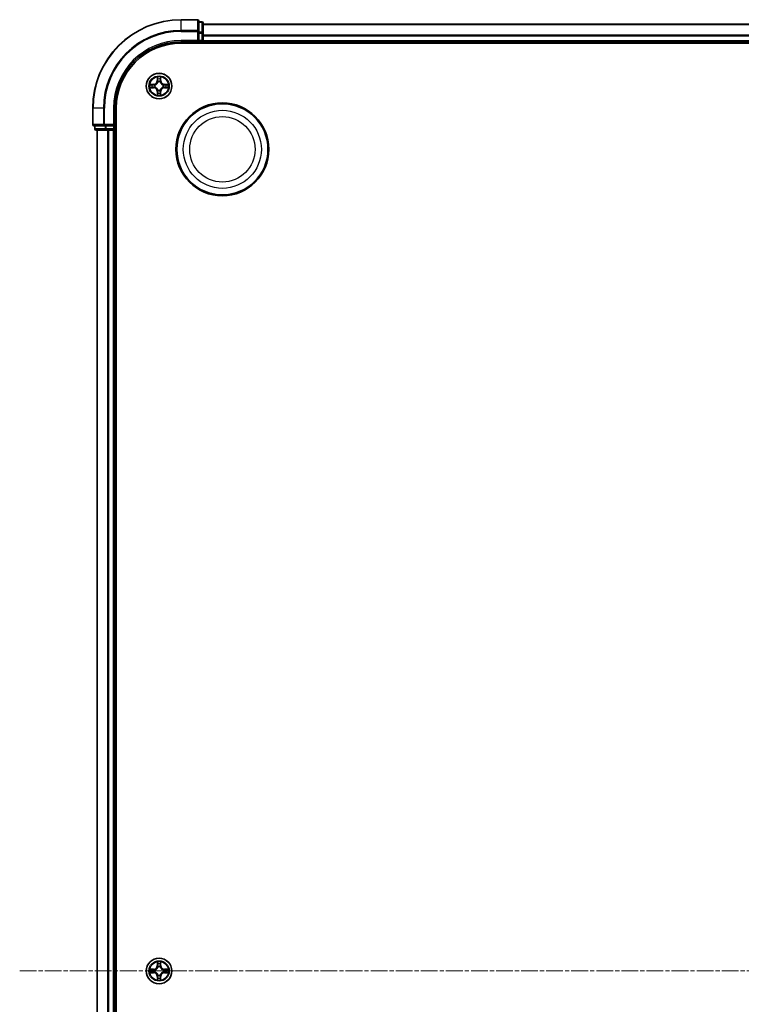
# Model space of a CAD drawing. Units: millimetres. Extents: x 10 to 8531, y 5 to 1972.
# Drawn here: x 2365 to 2528, y 1144 to 1367 of the extents above; entities that cross this region are included whole.
import ezdxf

# ---------------------------------------------------------------- set-up
doc = ezdxf.new("R2010")
doc.units = ezdxf.units.MM
doc.header["$LTSCALE"] = 0.666667
doc.linetypes.add('CHAIN', pattern=[0.3543, 0.2362, -0.0295, 0.0591, -0.0295])
for name, color, linetype, lineweight in [('Centerline (ISO)', 131, 'Continuous', 18), ('Visible (ISO)', 7, 'Continuous', 35), ('Visible Narrow (ISO)', 7, 'Continuous', 25)]:
    doc.layers.add(name, color=color, linetype=linetype, lineweight=lineweight)

msp = doc.modelspace()

# ---------------------------------------------------------------- linework, layer by layer
at = {"layer": 'Centerline (ISO)', "linetype": 'CHAIN', "ltscale": 23.990969}
msp.add_line((2365.01079, 1151.68833), (2828.01079, 1151.68833), dxfattribs=at)
at = {"layer": 'Visible (ISO)'}
for p, q in [((2405.21079, 1366.68833), (2401.51079, 1366.68833)), ((2405.51079, 1364.04782), (2405.51079, 1366.38833)), ((2406.21079, 1366.18833), (2405.51079, 1366.18833)), ((2406.51079, 1363.64696), (2406.51079, 1365.88833)), ((2406.51079, 1365.68833), (2786.51079, 1365.68833)), ((2405.21079, 1361.98833), (2405.51079, 1361.68833)), ((2405.51079, 1363.64696), (2405.51079, 1364.04782)), ((2405.51079, 1363.64696), (2405.51079, 1361.98833)), ((2405.51079, 1361.68833), (2405.51079, 1361.98833)), ((2406.51079, 1363.27142), (2406.51079, 1363.64696)), ((2406.51079, 1363.27142), (2406.51079, 1363.04782)), ((2406.51079, 1361.98833), (2406.51079, 1363.04782)), ((2406.51079, 1361.98833), (2406.51079, 1361.68833)), ((2401.51079, 1361.68833), (2405.51079, 1361.68833)), ((2401.51079, 1361.38833), (2791.51079, 1361.38833)), ((2405.51079, 1361.68833), (2406.21079, 1361.68833)), ((2406.51079, 1361.38833), (2406.51079, 1361.68833)), ((2406.51079, 1361.68833), (2786.51079, 1361.68833)), ((2381.51079, 1346.68833), (2381.51079, 1342.98833)), ((2386.51079, 1342.68833), (2386.51079, 1346.68833)), ((2386.81079, 956.68833), (2386.81079, 1346.68833)), ((2381.81079, 1342.68833), (2384.1513, 1342.68833)), ((2382.01079, 1342.68833), (2382.01079, 1341.98833)), ((2384.1513, 1342.68833), (2384.55215, 1342.68833)), ((2386.21079, 1342.68833), (2384.55215, 1342.68833)), ((2386.51079, 1342.68833), (2386.21079, 1342.98833)), ((2386.21079, 1342.68833), (2386.51079, 1342.68833)), ((2386.51079, 1341.98833), (2386.51079, 1342.68833)), ((2382.31079, 1341.68833), (2384.55215, 1341.68833)), ((2382.51079, 961.68833), (2382.51079, 1341.68833)), ((2384.55215, 1341.68833), (2384.92769, 1341.68833)), ((2385.1513, 1341.68833), (2384.92769, 1341.68833)), ((2385.1513, 1341.68833), (2386.21079, 1341.68833)), ((2386.51079, 1341.68833), (2386.21079, 1341.68833)), ((2386.51079, 1341.68833), (2386.81079, 1341.68833)), ((2386.51079, 961.68833), (2386.51079, 1341.68833))]:
    msp.add_line(p, q, dxfattribs=at)
for centre, radius in [((2396.51079, 1351.68833), 2.9), ((2410.81079, 1337.38833), 10.5), ((2410.81079, 1337.38833), 10.3), ((2396.51079, 1151.68833), 2.9)]:
    msp.add_circle(centre, radius, dxfattribs=at)
for centre, radius, start, end in [((2401.51079, 1346.68833), 20, 90, 180), ((2405.21079, 1366.38833), 0.3, 0, 90), ((2406.21079, 1365.88833), 0.3, 0, 90), ((2406.21079, 1361.98833), 0.3, 270, 0), ((2401.51079, 1346.68833), 15, 90, 180), ((2401.51079, 1346.68833), 14.7, 90, 180), ((2396.51079, 1351.68833), 1.2295, 169.1867335, 169.1872833), ((2396.51079, 1351.68833), 1.2295, 190.8127167, 190.8132665), ((2396.51079, 1351.68833), 1.2295, 167.0616044, 167.0634047), ((2396.51079, 1351.68833), 1.2295, 192.9365953, 192.9383956), ((2396.51079, 1351.68833), 1.2295, 102.9365953, 102.9383956), ((2396.51079, 1351.68833), 1.2295, 100.8127167, 100.8132665), ((2396.51079, 1351.68833), 1.2295, 79.1867335, 79.1872833), ((2396.51079, 1351.68833), 1.2295, 77.0616044, 77.0634047), ((2396.51079, 1351.68833), 1.2295, 12.9365953, 12.9383956), ((2396.51079, 1351.68833), 1.2295, 347.0616044, 347.0634047), ((2396.51079, 1351.68833), 1.2295, 10.8127167, 10.8132665), ((2396.51079, 1351.68833), 1.2295, 349.1867335, 349.1872833), ((2396.51079, 1351.68833), 1.2295, 257.0616044, 257.0634047), ((2396.51079, 1351.68833), 1.2295, 259.1867335, 259.1872833), ((2396.51079, 1351.68833), 1.2295, 280.8127167, 280.8132665), ((2396.51079, 1351.68833), 1.2295, 282.9365953, 282.9383956), ((2381.81079, 1342.98833), 0.3, 180, 270), ((2382.31079, 1341.98833), 0.3, 180, 270), ((2386.21079, 1341.98833), 0.3, 270, 0), ((2396.51079, 1151.68833), 1.2295, 102.9365953, 102.9383956), ((2396.51079, 1151.68833), 1.2295, 100.8127167, 100.8132665), ((2396.51079, 1151.68833), 1.2295, 79.1867335, 79.1872833), ((2396.51079, 1151.68833), 1.2295, 77.0616044, 77.0634047), ((2396.51079, 1151.68833), 1.2295, 169.1867335, 169.1872833), ((2396.51079, 1151.68833), 1.2295, 190.8127167, 190.8132665), ((2396.51079, 1151.68833), 1.2295, 167.0616044, 167.0634047), ((2396.51079, 1151.68833), 1.2295, 192.9365953, 192.9383956), ((2396.51079, 1151.68833), 1.2295, 257.0616044, 257.0634047), ((2396.51079, 1151.68833), 1.2295, 259.1867335, 259.1872833), ((2396.51079, 1151.68833), 1.2295, 280.8127167, 280.8132665), ((2396.51079, 1151.68833), 1.2295, 282.9365953, 282.9383956), ((2396.51079, 1151.68833), 1.2295, 12.9365953, 12.9383956), ((2396.51079, 1151.68833), 1.2295, 347.0616044, 347.0634047), ((2396.51079, 1151.68833), 1.2295, 10.8127167, 10.8132665), ((2396.51079, 1151.68833), 1.2295, 349.1867335, 349.1872833)]:
    msp.add_arc(centre, radius, start, end, dxfattribs=at)
for points, knots in [([(2396.21024, 1353.44704), (2396.20821, 1353.5284), (2396.16222, 1353.6196), (2396.12121, 1353.70918), (2396.12077, 1353.71012), (2396.12034, 1353.71105)], [0, 0, 0, 0, 0.03205597372, 0.03205597372, 0.03239430317, 0.03239430317, 0.03239430317, 0.03239430317]), ([(2396.12034, 1353.71105), (2396.12056, 1353.71003), (2396.12077, 1353.709), (2396.12295, 1353.69858), (2396.12493, 1353.68917), (2396.12691, 1353.67975)], [-0.032394303167, -0.032394303167, -0.032394303167, -0.032394303167, -0.032055973721, -0.032055973721, -0.028972758337, -0.028972758337, -0.028972758337, -0.028972758337]), ([(2396.90123, 1353.71105), (2396.9008, 1353.71012), (2396.90036, 1353.70918), (2396.89963, 1353.70758), (2396.89932, 1353.70691), (2396.89902, 1353.70624)], [-0.0003383294466, -0.0003383294466, -0.0003383294466, -0.0003383294466, 0, 0, 0.0002415179139, 0.0002415179139, 0.0002415179139, 0.0002415179139]), ([(2396.90014, 1353.70586), (2396.90029, 1353.70656), (2396.90044, 1353.70726), (2396.9008, 1353.709), (2396.90101, 1353.71003), (2396.90123, 1353.71105)], [-0.0002305990761, -0.0002305990761, -0.0002305990761, -0.0002305990761, 0, 0, 0.0003383294466, 0.0003383294466, 0.0003383294466, 0.0003383294466]), ([(2394.49326, 1352.07769), (2394.49255, 1352.07783), (2394.49185, 1352.07798), (2394.49012, 1352.07834), (2394.48909, 1352.07856), (2394.48806, 1352.07878)], [-0.0002305990761, -0.0002305990761, -0.0002305990761, -0.0002305990761, 0, 0, 0.0003383294466, 0.0003383294466, 0.0003383294466, 0.0003383294466]), ([(2394.48806, 1352.07878), (2394.489, 1352.07834), (2394.48993, 1352.07791), (2394.49154, 1352.07717), (2394.4922, 1352.07687), (2394.49287, 1352.07656)], [-0.0003383294466, -0.0003383294466, -0.0003383294466, -0.0003383294466, 0, 0, 0.000241517914, 0.000241517914, 0.000241517914, 0.000241517914]), ([(2394.75208, 1351.38779), (2394.67071, 1351.38575), (2394.57952, 1351.33977), (2394.48993, 1351.29875), (2394.489, 1351.29832), (2394.48806, 1351.29788)], [0, 0, 0, 0, 0.03205597372, 0.03205597372, 0.03239430317, 0.03239430317, 0.03239430317, 0.03239430317]), ([(2394.48806, 1351.29788), (2394.48909, 1351.2981), (2394.49012, 1351.29832), (2394.50053, 1351.30049), (2394.50994, 1351.30247), (2394.51937, 1351.30445)], [-0.032394303167, -0.032394303167, -0.032394303167, -0.032394303167, -0.032055973721, -0.032055973721, -0.028972758337, -0.028972758337, -0.028972758337, -0.028972758337]), ([(2398.26949, 1351.98887), (2398.35086, 1351.99091), (2398.44205, 1352.03689), (2398.53164, 1352.07791), (2398.53257, 1352.07834), (2398.53351, 1352.07878)], [0, 0, 0, 0, 0.03205597372, 0.03205597372, 0.03239430317, 0.03239430317, 0.03239430317, 0.03239430317]), ([(2398.53351, 1352.07878), (2398.53248, 1352.07856), (2398.53145, 1352.07834), (2398.52104, 1352.07617), (2398.51163, 1352.07419), (2398.5022, 1352.07221)], [-0.032394303167, -0.032394303167, -0.032394303167, -0.032394303167, -0.032055973721, -0.032055973721, -0.028972758337, -0.028972758337, -0.028972758337, -0.028972758337]), ([(2398.52831, 1351.29897), (2398.52902, 1351.29883), (2398.52972, 1351.29868), (2398.53145, 1351.29832), (2398.53248, 1351.2981), (2398.53351, 1351.29788)], [-0.0002305990761, -0.0002305990761, -0.0002305990761, -0.0002305990761, 0, 0, 0.0003383294466, 0.0003383294466, 0.0003383294466, 0.0003383294466]), ([(2398.53351, 1351.29788), (2398.53257, 1351.29832), (2398.53164, 1351.29875), (2398.53004, 1351.29949), (2398.52937, 1351.29979), (2398.5287, 1351.3001)], [-0.0003383294466, -0.0003383294466, -0.0003383294466, -0.0003383294466, 0, 0, 0.000241517914, 0.000241517914, 0.000241517914, 0.000241517914]), ([(2396.12143, 1349.6708), (2396.12128, 1349.6701), (2396.12114, 1349.6694), (2396.12077, 1349.66767), (2396.12056, 1349.66664), (2396.12034, 1349.66561)], [-0.0002305990761, -0.0002305990761, -0.0002305990761, -0.0002305990761, 0, 0, 0.0003383294466, 0.0003383294466, 0.0003383294466, 0.0003383294466]), ([(2396.12034, 1349.66561), (2396.12077, 1349.66654), (2396.12121, 1349.66748), (2396.12194, 1349.66908), (2396.12225, 1349.66975), (2396.12255, 1349.67042)], [-0.0003383294466, -0.0003383294466, -0.0003383294466, -0.0003383294466, 0, 0, 0.0002415179139, 0.0002415179139, 0.0002415179139, 0.0002415179139]), ([(2396.81133, 1349.92962), (2396.81336, 1349.84826), (2396.85935, 1349.75706), (2396.90036, 1349.66748), (2396.9008, 1349.66654), (2396.90123, 1349.66561)], [0, 0, 0, 0, 0.03205597372, 0.03205597372, 0.03239430317, 0.03239430317, 0.03239430317, 0.03239430317]), ([(2396.90123, 1349.66561), (2396.90101, 1349.66664), (2396.9008, 1349.66767), (2396.89862, 1349.67808), (2396.89664, 1349.68749), (2396.89466, 1349.69691)], [-0.032394303167, -0.032394303167, -0.032394303167, -0.032394303167, -0.032055973721, -0.032055973721, -0.028972758337, -0.028972758337, -0.028972758337, -0.028972758337]), ([(2396.21024, 1153.44704), (2396.20821, 1153.5284), (2396.16222, 1153.6196), (2396.12121, 1153.70918), (2396.12077, 1153.71012), (2396.12034, 1153.71105)], [0, 0, 0, 0, 0.03205597372, 0.03205597372, 0.03239430317, 0.03239430317, 0.03239430317, 0.03239430317]), ([(2396.12034, 1153.71105), (2396.12056, 1153.71003), (2396.12077, 1153.709), (2396.12295, 1153.69858), (2396.12493, 1153.68917), (2396.12691, 1153.67975)], [-0.032394303167, -0.032394303167, -0.032394303167, -0.032394303167, -0.032055973721, -0.032055973721, -0.028972758337, -0.028972758337, -0.028972758337, -0.028972758337]), ([(2396.90123, 1153.71105), (2396.9008, 1153.71012), (2396.90036, 1153.70918), (2396.89963, 1153.70758), (2396.89932, 1153.70691), (2396.89902, 1153.70624)], [-0.0003383294466, -0.0003383294466, -0.0003383294466, -0.0003383294466, 0, 0, 0.0002415179139, 0.0002415179139, 0.0002415179139, 0.0002415179139]), ([(2396.90014, 1153.70586), (2396.90029, 1153.70656), (2396.90044, 1153.70726), (2396.9008, 1153.709), (2396.90101, 1153.71003), (2396.90123, 1153.71105)], [-0.0002305990761, -0.0002305990761, -0.0002305990761, -0.0002305990761, 0, 0, 0.0003383294466, 0.0003383294466, 0.0003383294466, 0.0003383294466]), ([(2394.49326, 1152.07769), (2394.49255, 1152.07783), (2394.49185, 1152.07798), (2394.49012, 1152.07834), (2394.48909, 1152.07856), (2394.48806, 1152.07878)], [-0.0002305990761, -0.0002305990761, -0.0002305990761, -0.0002305990761, 0, 0, 0.0003383294466, 0.0003383294466, 0.0003383294466, 0.0003383294466]), ([(2394.48806, 1152.07878), (2394.489, 1152.07834), (2394.48993, 1152.07791), (2394.49154, 1152.07717), (2394.4922, 1152.07687), (2394.49287, 1152.07656)], [-0.0003383294466, -0.0003383294466, -0.0003383294466, -0.0003383294466, 0, 0, 0.000241517914, 0.000241517914, 0.000241517914, 0.000241517914]), ([(2394.75208, 1151.38779), (2394.67071, 1151.38575), (2394.57952, 1151.33977), (2394.48993, 1151.29875), (2394.489, 1151.29832), (2394.48806, 1151.29788)], [0, 0, 0, 0, 0.03205597372, 0.03205597372, 0.03239430317, 0.03239430317, 0.03239430317, 0.03239430317]), ([(2394.48806, 1151.29788), (2394.48909, 1151.2981), (2394.49012, 1151.29832), (2394.50053, 1151.30049), (2394.50994, 1151.30247), (2394.51937, 1151.30445)], [-0.032394303167, -0.032394303167, -0.032394303167, -0.032394303167, -0.032055973721, -0.032055973721, -0.028972758337, -0.028972758337, -0.028972758337, -0.028972758337]), ([(2398.26949, 1151.98887), (2398.35086, 1151.99091), (2398.44205, 1152.03689), (2398.53164, 1152.07791), (2398.53257, 1152.07834), (2398.53351, 1152.07878)], [0, 0, 0, 0, 0.03205597372, 0.03205597372, 0.03239430317, 0.03239430317, 0.03239430317, 0.03239430317]), ([(2398.53351, 1152.07878), (2398.53248, 1152.07856), (2398.53145, 1152.07834), (2398.52104, 1152.07617), (2398.51163, 1152.07419), (2398.5022, 1152.07221)], [-0.032394303167, -0.032394303167, -0.032394303167, -0.032394303167, -0.032055973721, -0.032055973721, -0.028972758337, -0.028972758337, -0.028972758337, -0.028972758337]), ([(2398.52831, 1151.29897), (2398.52902, 1151.29883), (2398.52972, 1151.29868), (2398.53145, 1151.29832), (2398.53248, 1151.2981), (2398.53351, 1151.29788)], [-0.0002305990761, -0.0002305990761, -0.0002305990761, -0.0002305990761, 0, 0, 0.0003383294466, 0.0003383294466, 0.0003383294466, 0.0003383294466]), ([(2398.53351, 1151.29788), (2398.53257, 1151.29832), (2398.53164, 1151.29875), (2398.53004, 1151.29949), (2398.52937, 1151.29979), (2398.5287, 1151.3001)], [-0.0003383294466, -0.0003383294466, -0.0003383294466, -0.0003383294466, 0, 0, 0.000241517914, 0.000241517914, 0.000241517914, 0.000241517914]), ([(2396.12143, 1149.6708), (2396.12128, 1149.6701), (2396.12114, 1149.6694), (2396.12077, 1149.66767), (2396.12056, 1149.66664), (2396.12034, 1149.66561)], [-0.0002305990761, -0.0002305990761, -0.0002305990761, -0.0002305990761, 0, 0, 0.0003383294466, 0.0003383294466, 0.0003383294466, 0.0003383294466]), ([(2396.12034, 1149.66561), (2396.12077, 1149.66654), (2396.12121, 1149.66748), (2396.12194, 1149.66908), (2396.12225, 1149.66975), (2396.12255, 1149.67042)], [-0.0003383294466, -0.0003383294466, -0.0003383294466, -0.0003383294466, 0, 0, 0.0002415179139, 0.0002415179139, 0.0002415179139, 0.0002415179139]), ([(2396.81133, 1149.92962), (2396.81336, 1149.84826), (2396.85935, 1149.75706), (2396.90036, 1149.66748), (2396.9008, 1149.66654), (2396.90123, 1149.66561)], [0, 0, 0, 0, 0.03205597372, 0.03205597372, 0.03239430317, 0.03239430317, 0.03239430317, 0.03239430317]), ([(2396.90123, 1149.66561), (2396.90101, 1149.66664), (2396.9008, 1149.66767), (2396.89862, 1149.67808), (2396.89664, 1149.68749), (2396.89466, 1149.69691)], [-0.032394303167, -0.032394303167, -0.032394303167, -0.032394303167, -0.032055973721, -0.032055973721, -0.028972758337, -0.028972758337, -0.028972758337, -0.028972758337])]:
    msp.add_open_spline(points, degree=3, knots=knots, dxfattribs=at)
for points in [[(2396.12691, 1353.67975), (2396.14551, 1353.59118), (2396.16418, 1353.50136), (2396.16509, 1353.42072)], [(2394.51937, 1351.30445), (2394.60794, 1351.32306), (2394.69775, 1351.34172), (2394.7784, 1351.34263)], [(2398.5022, 1352.07221), (2398.41364, 1352.0536), (2398.32382, 1352.03494), (2398.24317, 1352.03403)], [(2396.89466, 1349.69691), (2396.87606, 1349.78548), (2396.85739, 1349.8753), (2396.85648, 1349.95595)], [(2396.12691, 1153.67975), (2396.14551, 1153.59118), (2396.16418, 1153.50136), (2396.16509, 1153.42072)], [(2394.51937, 1151.30445), (2394.60794, 1151.32306), (2394.69775, 1151.34172), (2394.7784, 1151.34263)], [(2398.5022, 1152.07221), (2398.41364, 1152.0536), (2398.32382, 1152.03494), (2398.24317, 1152.03403)], [(2396.89466, 1149.69691), (2396.87606, 1149.78548), (2396.85739, 1149.8753), (2396.85648, 1149.95595)]]:
    msp.add_open_spline(points, degree=3, dxfattribs=at)
at = {"layer": 'Visible Narrow (ISO)'}
for p, q in [((2401.51079, 1366.6188), (2401.51079, 1366.68833)), ((2401.51079, 1366.6188), (2405.21079, 1366.6188)), ((2401.51079, 1364.27828), (2401.51079, 1366.6188)), ((2405.21079, 1366.6188), (2405.21079, 1366.68833)), ((2405.21079, 1366.6188), (2405.21079, 1364.27828)), ((2405.21079, 1364.27828), (2401.51079, 1364.27828)), ((2401.51079, 1364.27828), (2401.51079, 1364.04782)), ((2405.21079, 1364.04782), (2405.21079, 1364.27828)), ((2405.51079, 1366.1188), (2406.21079, 1366.1188)), ((2406.21079, 1366.1188), (2406.21079, 1366.18833)), ((2406.21079, 1366.1188), (2406.21079, 1363.87743)), ((2406.51079, 1365.6188), (2786.51079, 1365.6188)), ((2401.51079, 1364.04782), (2405.21079, 1364.04782)), ((2401.51079, 1361.98833), (2401.51079, 1361.68833)), ((2405.21079, 1361.98833), (2401.51079, 1361.98833)), ((2405.21079, 1364.04782), (2405.21079, 1361.98833)), ((2405.21079, 1364.04782), (2405.51079, 1364.04782)), ((2406.21079, 1363.87743), (2405.51079, 1363.87743)), ((2405.51079, 1363.64696), (2406.21079, 1363.64696)), ((2406.21079, 1361.98833), (2405.51079, 1361.98833)), ((2406.21079, 1363.64696), (2406.21079, 1363.87743)), ((2406.21079, 1363.64696), (2406.21079, 1361.98833)), ((2406.21079, 1363.64696), (2406.51079, 1363.64696)), ((2406.21079, 1361.68833), (2406.21079, 1361.98833)), ((2406.21079, 1361.98833), (2406.51079, 1361.98833)), ((2406.51079, 1363.27828), (2786.51079, 1363.27828)), ((2406.51079, 1363.04782), (2786.51079, 1363.04782)), ((2406.51079, 1361.98833), (2786.51079, 1361.98833)), ((2406.21079, 1361.68833), (2406.21079, 1361.38833)), ((2396.12034, 1353.71105), (2396.10673, 1352.93153)), ((2396.15653, 1352.93066), (2396.16509, 1353.42072)), ((2396.18053, 1353.23129), (2396.22917, 1352.92939)), ((2396.7924, 1352.92939), (2396.84104, 1353.23129)), ((2396.85648, 1353.42072), (2396.86504, 1352.93066)), ((2396.91484, 1352.93153), (2396.90123, 1353.71105)), ((2395.26759, 1352.09238), (2394.48806, 1352.07878)), ((2394.48806, 1351.29788), (2395.26759, 1351.28428)), ((2394.7784, 1352.03403), (2395.26846, 1352.04258)), ((2395.26846, 1351.33408), (2394.7784, 1351.34263)), ((2395.26972, 1351.96995), (2394.96782, 1352.01859)), ((2394.96782, 1351.35807), (2395.26972, 1351.40671)), ((2395.26846, 1352.04258), (2395.26759, 1352.09238)), ((2395.26846, 1351.33408), (2395.26759, 1351.28428)), ((2395.26846, 1352.04258), (2395.26972, 1351.96995)), ((2395.26846, 1351.33408), (2395.26972, 1351.40671)), ((2395.57388, 1351.93486), (2395.59449, 1351.92943)), ((2395.59449, 1351.44723), (2395.57388, 1351.4418)), ((2396.15653, 1352.93066), (2396.10673, 1352.93153)), ((2396.15653, 1352.93066), (2396.22917, 1352.92939)), ((2396.26968, 1352.60462), (2396.26426, 1352.62524)), ((2396.26426, 1350.75142), (2396.26968, 1350.77204)), ((2396.75731, 1352.62524), (2396.75189, 1352.60462)), ((2396.75189, 1350.77204), (2396.75731, 1350.75142)), ((2396.86504, 1352.93066), (2396.7924, 1352.92939)), ((2396.86504, 1352.93066), (2396.91484, 1352.93153)), ((2397.42708, 1351.92943), (2397.44769, 1351.93486)), ((2397.44769, 1351.4418), (2397.42708, 1351.44723)), ((2397.75311, 1352.04258), (2397.75185, 1351.96995)), ((2398.05375, 1352.01859), (2397.75185, 1351.96995)), ((2397.75185, 1351.40671), (2398.05375, 1351.35807)), ((2397.75311, 1351.33408), (2397.75185, 1351.40671)), ((2397.75311, 1352.04258), (2397.75398, 1352.09238)), ((2397.75311, 1352.04258), (2398.24317, 1352.03403)), ((2398.24317, 1351.34263), (2397.75311, 1351.33408)), ((2397.75311, 1351.33408), (2397.75398, 1351.28428)), ((2398.53351, 1352.07878), (2397.75398, 1352.09238)), ((2397.75398, 1351.28428), (2398.53351, 1351.29788)), ((2396.15653, 1350.446), (2396.10673, 1350.44513)), ((2396.10673, 1350.44513), (2396.12034, 1349.66561)), ((2396.15653, 1350.446), (2396.22917, 1350.44727)), ((2396.16509, 1349.95595), (2396.15653, 1350.446)), ((2396.22917, 1350.44727), (2396.18053, 1350.14537)), ((2396.84104, 1350.14537), (2396.7924, 1350.44727)), ((2396.86504, 1350.446), (2396.7924, 1350.44727)), ((2396.86504, 1350.446), (2396.85648, 1349.95595)), ((2396.86504, 1350.446), (2396.91484, 1350.44513)), ((2396.90123, 1349.66561), (2396.91484, 1350.44513)), ((2381.58032, 1346.68833), (2381.51079, 1346.68833)), ((2381.58032, 1342.98833), (2381.58032, 1346.68833)), ((2383.92083, 1346.68833), (2381.58032, 1346.68833)), ((2383.92083, 1346.68833), (2383.92083, 1342.98833)), ((2383.92083, 1346.68833), (2384.1513, 1346.68833)), ((2384.1513, 1342.98833), (2384.1513, 1346.68833)), ((2386.21079, 1346.68833), (2386.51079, 1346.68833)), ((2386.21079, 1346.68833), (2386.21079, 1342.98833)), ((2381.51079, 1342.98833), (2381.58032, 1342.98833)), ((2383.92083, 1342.98833), (2381.58032, 1342.98833)), ((2382.01079, 1341.98833), (2382.08032, 1341.98833)), ((2382.08032, 1341.98833), (2382.08032, 1342.68833)), ((2384.32169, 1341.98833), (2382.08032, 1341.98833)), ((2383.92083, 1342.98833), (2384.1513, 1342.98833)), ((2386.21079, 1342.98833), (2384.1513, 1342.98833)), ((2384.1513, 1342.68833), (2384.1513, 1342.98833)), ((2384.32169, 1342.68833), (2384.32169, 1341.98833)), ((2384.32169, 1341.98833), (2384.55215, 1341.98833)), ((2384.55215, 1341.98833), (2384.55215, 1342.68833)), ((2386.21079, 1341.98833), (2384.55215, 1341.98833)), ((2384.55215, 1341.68833), (2384.55215, 1341.98833)), ((2386.21079, 1342.68833), (2386.21079, 1341.98833)), ((2386.21079, 1341.98833), (2386.51079, 1341.98833)), ((2386.21079, 1341.68833), (2386.21079, 1341.98833)), ((2386.81079, 1341.98833), (2386.51079, 1341.98833)), ((2382.58032, 961.68833), (2382.58032, 1341.68833)), ((2384.92083, 961.68833), (2384.92083, 1341.68833)), ((2385.1513, 961.68833), (2385.1513, 1341.68833)), ((2386.21079, 961.68833), (2386.21079, 1341.68833)), ((2396.12034, 1153.71105), (2396.10673, 1152.93153)), ((2396.15653, 1152.93066), (2396.10673, 1152.93153)), ((2396.15653, 1152.93066), (2396.16509, 1153.42072)), ((2396.15653, 1152.93066), (2396.22917, 1152.92939)), ((2396.18053, 1153.23129), (2396.22917, 1152.92939)), ((2396.7924, 1152.92939), (2396.84104, 1153.23129)), ((2396.86504, 1152.93066), (2396.7924, 1152.92939)), ((2396.85648, 1153.42072), (2396.86504, 1152.93066)), ((2396.86504, 1152.93066), (2396.91484, 1152.93153)), ((2396.91484, 1152.93153), (2396.90123, 1153.71105)), ((2395.26759, 1152.09238), (2394.48806, 1152.07878)), ((2394.48806, 1151.29788), (2395.26759, 1151.28428)), ((2394.7784, 1152.03403), (2395.26846, 1152.04258)), ((2395.26846, 1151.33408), (2394.7784, 1151.34263)), ((2395.26972, 1151.96995), (2394.96782, 1152.01859)), ((2394.96782, 1151.35807), (2395.26972, 1151.40671)), ((2395.26846, 1152.04258), (2395.26759, 1152.09238)), ((2395.26846, 1151.33408), (2395.26759, 1151.28428)), ((2395.26846, 1152.04258), (2395.26972, 1151.96995)), ((2395.26846, 1151.33408), (2395.26972, 1151.40671)), ((2395.57388, 1151.93486), (2395.59449, 1151.92943)), ((2395.59449, 1151.44723), (2395.57388, 1151.4418)), ((2396.26968, 1152.60462), (2396.26426, 1152.62524)), ((2396.26426, 1150.75142), (2396.26968, 1150.77204)), ((2396.75731, 1152.62524), (2396.75189, 1152.60462)), ((2396.75189, 1150.77204), (2396.75731, 1150.75142)), ((2397.42708, 1151.92943), (2397.44769, 1151.93486)), ((2397.44769, 1151.4418), (2397.42708, 1151.44723)), ((2397.75311, 1152.04258), (2397.75185, 1151.96995)), ((2398.05375, 1152.01859), (2397.75185, 1151.96995)), ((2397.75185, 1151.40671), (2398.05375, 1151.35807)), ((2397.75311, 1151.33408), (2397.75185, 1151.40671)), ((2397.75311, 1152.04258), (2397.75398, 1152.09238)), ((2397.75311, 1152.04258), (2398.24317, 1152.03403)), ((2398.24317, 1151.34263), (2397.75311, 1151.33408)), ((2397.75311, 1151.33408), (2397.75398, 1151.28428)), ((2398.53351, 1152.07878), (2397.75398, 1152.09238)), ((2397.75398, 1151.28428), (2398.53351, 1151.29788)), ((2396.15653, 1150.446), (2396.10673, 1150.44513)), ((2396.10673, 1150.44513), (2396.12034, 1149.66561)), ((2396.15653, 1150.446), (2396.22917, 1150.44727)), ((2396.16509, 1149.95595), (2396.15653, 1150.446)), ((2396.22917, 1150.44727), (2396.18053, 1150.14537)), ((2396.84104, 1150.14537), (2396.7924, 1150.44727)), ((2396.86504, 1150.446), (2396.7924, 1150.44727)), ((2396.86504, 1150.446), (2396.85648, 1149.95595)), ((2396.86504, 1150.446), (2396.91484, 1150.44513)), ((2396.90123, 1149.66561), (2396.91484, 1150.44513))]:
    msp.add_line(p, q, dxfattribs=at)
for centre, radius in [((2396.51079, 1351.68833), 2.86769), ((2396.51079, 1351.68833), 2.30915), ((2396.51079, 1351.68833), 2.14146), ((2410.81079, 1337.38833), 8.82069), ((2410.81079, 1337.38833), 7.38395), ((2396.51079, 1151.68833), 2.86769), ((2396.51079, 1151.68833), 2.30915), ((2396.51079, 1151.68833), 2.14146)]:
    msp.add_circle(centre, radius, dxfattribs=at)
for centre, radius, start, end in [((2401.51079, 1346.68833), 19.93047, 90, 180), ((2401.51079, 1346.68833), 17.58995, 90, 180), ((2401.51079, 1346.68833), 17.35949, 90, 180), ((2401.51079, 1346.68833), 15.3, 90, 180), ((2396.51079, 1351.68833), 2.06006, 79.0745817, 100.9254183), ((2396.51079, 1351.68833), 1.61218, 79.6924792, 100.3075208), ((2396.51079, 1351.68833), 2.06006, 169.0745817, 190.9254183), ((2396.51079, 1351.68833), 1.61218, 169.6924792, 190.3075208), ((2395.25268, 1352.94644), 0.85418, 271, 359), ((2395.25268, 1350.43022), 0.85418, 1, 89), ((2395.25268, 1352.94644), 0.90399, 271, 359), ((2395.25268, 1350.43022), 0.90399, 1, 89), ((2396.51079, 1351.68833), 0.9688, 165.2580441, 194.7419559), ((2396.51079, 1351.68833), 0.94748, 165.2580441, 194.7419559), ((2396.51079, 1351.68833), 0.9688, 75.2580441, 104.7419559), ((2396.51079, 1351.68833), 0.94748, 75.2580441, 104.7419559), ((2396.51079, 1351.68833), 0.94748, 255.2580441, 284.7419559), ((2397.76889, 1352.94644), 0.90399, 181, 269), ((2397.76889, 1350.43022), 0.90399, 91, 179), ((2397.76889, 1352.94644), 0.85418, 181, 269), ((2397.76889, 1350.43022), 0.85418, 91, 179), ((2396.51079, 1351.68833), 0.94748, 345.2580441, 14.7419559), ((2396.51079, 1351.68833), 0.9688, 345.2580441, 14.7419559), ((2396.51079, 1351.68833), 1.61218, 349.6924792, 10.3075208), ((2396.51079, 1351.68833), 2.06006, 349.0745817, 10.9254183), ((2396.51079, 1351.68833), 2.06006, 259.0745817, 280.9254183), ((2396.51079, 1351.68833), 1.61218, 259.6924792, 280.3075208), ((2396.51079, 1351.68833), 0.9688, 255.2580441, 284.7419559), ((2395.25268, 1152.94644), 0.85418, 271, 359), ((2395.25268, 1152.94644), 0.90399, 271, 359), ((2396.51079, 1151.68833), 2.06006, 79.0745817, 100.9254183), ((2396.51079, 1151.68833), 1.61218, 79.6924792, 100.3075208), ((2397.76889, 1152.94644), 0.90399, 181, 269), ((2397.76889, 1152.94644), 0.85418, 181, 269), ((2396.51079, 1151.68833), 2.06006, 169.0745817, 190.9254183), ((2396.51079, 1151.68833), 1.61218, 169.6924792, 190.3075208), ((2395.25268, 1150.43022), 0.85418, 1, 89), ((2395.25268, 1150.43022), 0.90399, 1, 89), ((2396.51079, 1151.68833), 0.9688, 165.2580441, 194.7419559), ((2396.51079, 1151.68833), 0.94748, 165.2580441, 194.7419559), ((2396.51079, 1151.68833), 0.9688, 75.2580441, 104.7419559), ((2396.51079, 1151.68833), 0.9688, 255.2580441, 284.7419559), ((2396.51079, 1151.68833), 0.94748, 75.2580441, 104.7419559), ((2396.51079, 1151.68833), 0.94748, 255.2580441, 284.7419559), ((2397.76889, 1150.43022), 0.90399, 91, 179), ((2397.76889, 1150.43022), 0.85418, 91, 179), ((2396.51079, 1151.68833), 0.94748, 345.2580441, 14.7419559), ((2396.51079, 1151.68833), 0.9688, 345.2580441, 14.7419559), ((2396.51079, 1151.68833), 1.61218, 349.6924792, 10.3075208), ((2396.51079, 1151.68833), 2.06006, 349.0745817, 10.9254183), ((2396.51079, 1151.68833), 2.06006, 259.0745817, 280.9254183), ((2396.51079, 1151.68833), 1.61218, 259.6924792, 280.3075208)]:
    msp.add_arc(centre, radius, start, end, dxfattribs=at)
for centre, major_axis, ratio, start_param, end_param in [((2405.21079, 1366.38833), (0.3, 0), 0.76822128, 0, 1.570796327), ((2405.21079, 1364.04782), (0.3, 0), 0.76822128, 0, 1.570796327), ((2406.21079, 1365.88833), (0.3, 0), 0.76822128, 0, 1.570796327), ((2406.21079, 1363.64696), (0.3, 0), 0.76822128, 0, 1.570796327), ((2396.21489, 1353.41985), (-0.04996, -0.002), 0.548506655, 4.783578405, 6.178760573), ((2396.19996, 1353.62121), (-0.00194, -0.4402), 0.086733588, 5.18564759, 5.800903467), ((2396.23033, 1353.23042), (-0.04936, -0.00795), 0.895740182, 4.730442692, 6.085865813), ((2396.79124, 1353.23042), (0.04936, -0.00795), 0.895740182, 0.197319494, 1.552742616), ((2396.80668, 1353.41985), (0.04996, -0.002), 0.548506655, 0.104424734, 1.499606902), ((2396.82161, 1353.62121), (-0.00194, 0.4402), 0.086733588, 3.623874494, 4.239130371), ((2394.77927, 1351.98422), (0.002, 0.04996), 0.548506655, 0.104424734, 1.499606902), ((2394.77927, 1351.39244), (0.002, -0.04996), 0.548506655, 4.783578405, 6.178760573), ((2394.57791, 1351.99916), (-0.4402, -0.00194), 0.086733588, 3.623874494, 4.239130371), ((2394.57791, 1351.3775), (-0.4402, 0.00194), 0.086733588, 2.044054937, 2.659310813), ((2394.96869, 1351.96879), (0.00795, 0.04936), 0.895740182, 0.197319494, 1.552742616), ((2394.96869, 1351.40788), (0.00795, -0.04936), 0.895740182, 4.730442692, 6.085865813), ((2395.27059, 1351.92015), (0.00795, 0.04936), 0.895720538, 0.197301699, 1.54834765), ((2395.27059, 1351.45651), (0.00795, -0.04936), 0.895720538, 4.734837657, 6.085883608), ((2395.61719, 1351.92346), (-0.00905, 0.04917), 0.876846413, 0.18229136, 1.179902188), ((2395.61719, 1351.4532), (-0.00905, -0.04917), 0.876846415, 5.103283132, 6.100893958), ((2395.61719, 1351.92346), (-0.01491, 0.04772), 0.410701227, 0.095735791, 1.318687473), ((2395.61719, 1351.4532), (-0.01491, -0.04772), 0.410701226, 4.964497834, 6.187449516), ((2396.27566, 1352.58192), (-0.04917, 0.00905), 0.876846415, 5.103283132, 6.100893958), ((2396.27566, 1352.58192), (-0.04772, 0.01491), 0.410701226, 4.964497834, 6.187449516), ((2396.27566, 1350.79474), (-0.04917, -0.00905), 0.876846413, 0.18229136, 1.179902188), ((2396.27566, 1350.79474), (-0.04772, -0.01491), 0.410701227, 0.095735791, 1.318687473), ((2396.27897, 1352.92852), (-0.04936, -0.00795), 0.895720538, 4.734837657, 6.085883608), ((2396.7426, 1352.92852), (0.04936, -0.00795), 0.895720538, 0.197301699, 1.54834765), ((2396.74591, 1352.58192), (0.04772, 0.01491), 0.410701227, 0.095735791, 1.318687473), ((2396.74591, 1350.79474), (0.04772, -0.01491), 0.410701226, 4.964497834, 6.187449516), ((2396.74591, 1352.58192), (0.04917, 0.00905), 0.876846413, 0.18229136, 1.179902188), ((2396.74591, 1350.79474), (0.04917, -0.00905), 0.876846415, 5.103283132, 6.100893958), ((2397.40438, 1351.92346), (0.00905, 0.04917), 0.876846415, 5.103283132, 6.100893958), ((2397.40438, 1351.92346), (0.01491, 0.04772), 0.410701226, 4.964497834, 6.187449516), ((2397.40438, 1351.4532), (0.01491, -0.04772), 0.410701227, 0.095735791, 1.318687473), ((2397.40438, 1351.4532), (0.00905, -0.04917), 0.876846413, 0.18229136, 1.179902188), ((2397.75098, 1351.92015), (-0.00795, 0.04936), 0.895720538, 4.734837657, 6.085883608), ((2397.75098, 1351.45651), (-0.00795, -0.04936), 0.895720538, 0.197301699, 1.54834765), ((2398.44366, 1351.99916), (-0.4402, 0.00194), 0.086733588, 5.18564759, 5.800903467), ((2398.05288, 1351.96879), (-0.00795, 0.04936), 0.895740182, 4.730442692, 6.085865813), ((2398.05288, 1351.40788), (-0.00795, -0.04936), 0.895740182, 0.197319494, 1.552742616), ((2398.44366, 1351.3775), (-0.4402, -0.00194), 0.086733588, 0.48228184, 1.097537717), ((2398.2423, 1351.98422), (-0.002, 0.04996), 0.548506655, 4.783578405, 6.178760573), ((2398.2423, 1351.39244), (-0.002, -0.04996), 0.548506655, 0.104424734, 1.499606902), ((2396.19996, 1349.75546), (-0.00194, 0.4402), 0.086733588, 0.48228184, 1.097537717), ((2396.21489, 1349.95681), (-0.04996, 0.002), 0.548506655, 0.104424734, 1.499606902), ((2396.23033, 1350.14624), (-0.04936, 0.00795), 0.895740182, 0.197319494, 1.552742616), ((2396.27897, 1350.44814), (-0.04936, 0.00795), 0.895720538, 0.197301699, 1.54834765), ((2396.7426, 1350.44814), (0.04936, 0.00795), 0.895720538, 4.734837657, 6.085883608), ((2396.79124, 1350.14624), (0.04936, 0.00795), 0.895740182, 4.730442692, 6.085865813), ((2396.80668, 1349.95681), (0.04996, 0.002), 0.548506655, 4.783578405, 6.178760573), ((2396.82161, 1349.75546), (-0.00194, -0.4402), 0.086733588, 2.044054937, 2.659310813), ((2381.81079, 1342.98833), (0, -0.3), 0.76822128, 4.71238898, 6.283185307), ((2382.31079, 1341.98833), (0, -0.3), 0.76822128, 4.71238898, 6.283185307), ((2384.1513, 1342.98833), (0, -0.3), 0.76822128, 4.71238898, 6.283185307), ((2384.55215, 1341.98833), (0, -0.3), 0.76822128, 4.71238898, 6.283185307), ((2396.21489, 1153.41985), (-0.04996, -0.002), 0.548506655, 4.783578405, 6.178760573), ((2396.19996, 1153.62121), (-0.00194, -0.4402), 0.086733588, 5.18564759, 5.800903467), ((2396.23033, 1153.23042), (-0.04936, -0.00795), 0.895740182, 4.730442692, 6.085865813), ((2396.27897, 1152.92852), (-0.04936, -0.00795), 0.895720538, 4.734837657, 6.085883608), ((2396.7426, 1152.92852), (0.04936, -0.00795), 0.895720538, 0.197301699, 1.54834765), ((2396.79124, 1153.23042), (0.04936, -0.00795), 0.895740182, 0.197319494, 1.552742616), ((2396.80668, 1153.41985), (0.04996, -0.002), 0.548506655, 0.104424734, 1.499606902), ((2396.82161, 1153.62121), (-0.00194, 0.4402), 0.086733588, 3.623874494, 4.239130371), ((2394.77927, 1151.98422), (0.002, 0.04996), 0.548506655, 0.104424734, 1.499606902), ((2394.77927, 1151.39244), (0.002, -0.04996), 0.548506655, 4.783578405, 6.178760573), ((2394.57791, 1151.99916), (-0.4402, -0.00194), 0.086733588, 3.623874494, 4.239130371), ((2394.57791, 1151.3775), (-0.4402, 0.00194), 0.086733588, 2.044054937, 2.659310813), ((2394.96869, 1151.96879), (0.00795, 0.04936), 0.895740182, 0.197319494, 1.552742616), ((2394.96869, 1151.40788), (0.00795, -0.04936), 0.895740182, 4.730442692, 6.085865813), ((2395.27059, 1151.92015), (0.00795, 0.04936), 0.895720538, 0.197301699, 1.54834765), ((2395.27059, 1151.45651), (0.00795, -0.04936), 0.895720538, 4.734837657, 6.085883608), ((2395.61719, 1151.92346), (-0.00905, 0.04917), 0.876846413, 0.18229136, 1.179902188), ((2395.61719, 1151.4532), (-0.00905, -0.04917), 0.876846415, 5.103283132, 6.100893958), ((2395.61719, 1151.92346), (-0.01491, 0.04772), 0.410701227, 0.095735791, 1.318687473), ((2395.61719, 1151.4532), (-0.01491, -0.04772), 0.410701226, 4.964497834, 6.187449516), ((2396.27566, 1152.58192), (-0.04917, 0.00905), 0.876846415, 5.103283132, 6.100893958), ((2396.27566, 1152.58192), (-0.04772, 0.01491), 0.410701226, 4.964497834, 6.187449516), ((2396.27566, 1150.79474), (-0.04917, -0.00905), 0.876846413, 0.18229136, 1.179902188), ((2396.27566, 1150.79474), (-0.04772, -0.01491), 0.410701227, 0.095735791, 1.318687473), ((2396.74591, 1152.58192), (0.04772, 0.01491), 0.410701227, 0.095735791, 1.318687473), ((2396.74591, 1150.79474), (0.04772, -0.01491), 0.410701226, 4.964497834, 6.187449516), ((2396.74591, 1152.58192), (0.04917, 0.00905), 0.876846413, 0.18229136, 1.179902188), ((2396.74591, 1150.79474), (0.04917, -0.00905), 0.876846415, 5.103283132, 6.100893958), ((2397.40438, 1151.92346), (0.00905, 0.04917), 0.876846415, 5.103283132, 6.100893958), ((2397.40438, 1151.92346), (0.01491, 0.04772), 0.410701226, 4.964497834, 6.187449516), ((2397.40438, 1151.4532), (0.01491, -0.04772), 0.410701227, 0.095735791, 1.318687473), ((2397.40438, 1151.4532), (0.00905, -0.04917), 0.876846413, 0.18229136, 1.179902188), ((2397.75098, 1151.92015), (-0.00795, 0.04936), 0.895720538, 4.734837657, 6.085883608), ((2397.75098, 1151.45651), (-0.00795, -0.04936), 0.895720538, 0.197301699, 1.54834765), ((2398.44366, 1151.99916), (-0.4402, 0.00194), 0.086733588, 5.18564759, 5.800903467), ((2398.05288, 1151.96879), (-0.00795, 0.04936), 0.895740182, 4.730442692, 6.085865813), ((2398.05288, 1151.40788), (-0.00795, -0.04936), 0.895740182, 0.197319494, 1.552742616), ((2398.44366, 1151.3775), (-0.4402, -0.00194), 0.086733588, 0.48228184, 1.097537717), ((2398.2423, 1151.98422), (-0.002, 0.04996), 0.548506655, 4.783578405, 6.178760573), ((2398.2423, 1151.39244), (-0.002, -0.04996), 0.548506655, 0.104424734, 1.499606902), ((2396.19996, 1149.75546), (-0.00194, 0.4402), 0.086733588, 0.48228184, 1.097537717), ((2396.21489, 1149.95681), (-0.04996, 0.002), 0.548506655, 0.104424734, 1.499606902), ((2396.23033, 1150.14624), (-0.04936, 0.00795), 0.895740182, 0.197319494, 1.552742616), ((2396.27897, 1150.44814), (-0.04936, 0.00795), 0.895720538, 0.197301699, 1.54834765), ((2396.7426, 1150.44814), (0.04936, 0.00795), 0.895720538, 4.734837657, 6.085883608), ((2396.79124, 1150.14624), (0.04936, 0.00795), 0.895740182, 4.730442692, 6.085865813), ((2396.80668, 1149.95681), (0.04996, 0.002), 0.548506655, 4.783578405, 6.178760573), ((2396.82161, 1149.75546), (-0.00194, -0.4402), 0.086733588, 2.044054937, 2.659310813)]:
    msp.add_ellipse(centre, major_axis=major_axis, ratio=ratio, start_param=start_param, end_param=end_param, dxfattribs=at)
for points in [[(2396.22232, 1353.27449), (2396.21621, 1353.31305), (2396.21208, 1353.37347), (2396.21024, 1353.44704)], [(2396.27074, 1352.97255), (2396.25462, 1353.0732), (2396.23847, 1353.17385), (2396.22232, 1353.27449)], [(2396.79925, 1353.27449), (2396.7831, 1353.17385), (2396.76695, 1353.0732), (2396.75083, 1352.97255)], [(2396.81133, 1353.44704), (2396.80949, 1353.37347), (2396.80536, 1353.31305), (2396.79925, 1353.27449)], [(2396.89902, 1353.70624), (2396.85866, 1353.61823), (2396.81335, 1353.52779), (2396.81133, 1353.44704)], [(2396.85648, 1353.42072), (2396.85748, 1353.5093), (2396.8799, 1353.60896), (2396.90014, 1353.70586)], [(2394.49287, 1352.07656), (2394.58089, 1352.0362), (2394.67133, 1351.99089), (2394.75208, 1351.98887)], [(2394.7784, 1352.03403), (2394.68981, 1352.03503), (2394.59016, 1352.05745), (2394.49326, 1352.07769)], [(2394.75208, 1351.98887), (2394.82564, 1351.98703), (2394.88606, 1351.98291), (2394.92463, 1351.9768)], [(2394.92463, 1351.39986), (2394.88606, 1351.39375), (2394.82564, 1351.38963), (2394.75208, 1351.38779)], [(2394.92463, 1351.9768), (2395.02527, 1351.96064), (2395.12591, 1351.9445), (2395.22657, 1351.92838)], [(2395.22657, 1351.44829), (2395.12591, 1351.43216), (2395.02527, 1351.41602), (2394.92463, 1351.39986)], [(2395.22657, 1351.92838), (2395.33847, 1351.91045), (2395.45273, 1351.91023), (2395.57388, 1351.93486)], [(2395.57388, 1351.4418), (2395.45273, 1351.46643), (2395.33847, 1351.46621), (2395.22657, 1351.44829)], [(2395.60047, 1351.97038), (2395.4852, 1351.95006), (2395.3762, 1351.95183), (2395.26972, 1351.96995)], [(2395.26972, 1351.40671), (2395.3762, 1351.42483), (2395.4852, 1351.4266), (2395.60047, 1351.40628)], [(2396.22917, 1352.92939), (2396.24729, 1352.82292), (2396.24906, 1352.71392), (2396.22874, 1352.59864)], [(2396.22874, 1350.77802), (2396.24906, 1350.66274), (2396.24729, 1350.55374), (2396.22917, 1350.44727)], [(2396.26426, 1352.62524), (2396.28888, 1352.74638), (2396.28867, 1352.86065), (2396.27074, 1352.97255)], [(2396.75083, 1352.97255), (2396.73291, 1352.86065), (2396.73269, 1352.74638), (2396.75731, 1352.62524)], [(2396.79283, 1352.59864), (2396.77251, 1352.71392), (2396.77428, 1352.82292), (2396.7924, 1352.92939)], [(2396.7924, 1350.44727), (2396.77428, 1350.55374), (2396.77251, 1350.66274), (2396.79283, 1350.77802)], [(2397.75185, 1351.96995), (2397.64538, 1351.95183), (2397.53637, 1351.95006), (2397.4211, 1351.97038)], [(2397.4211, 1351.40628), (2397.53637, 1351.4266), (2397.64538, 1351.42483), (2397.75185, 1351.40671)], [(2397.44769, 1351.93486), (2397.56884, 1351.91023), (2397.6831, 1351.91045), (2397.795, 1351.92838)], [(2397.795, 1351.44829), (2397.6831, 1351.46621), (2397.56884, 1351.46643), (2397.44769, 1351.4418)], [(2397.795, 1351.92838), (2397.89566, 1351.9445), (2397.9963, 1351.96064), (2398.09694, 1351.9768)], [(2398.09694, 1351.39986), (2397.9963, 1351.41602), (2397.89566, 1351.43216), (2397.795, 1351.44829)], [(2398.09694, 1351.9768), (2398.13551, 1351.98291), (2398.19593, 1351.98703), (2398.26949, 1351.98887)], [(2398.26949, 1351.38779), (2398.19593, 1351.38963), (2398.13551, 1351.39375), (2398.09694, 1351.39986)], [(2398.24317, 1351.34263), (2398.33176, 1351.34163), (2398.43141, 1351.31921), (2398.52831, 1351.29897)], [(2398.5287, 1351.3001), (2398.44068, 1351.34046), (2398.35024, 1351.38577), (2398.26949, 1351.38779)], [(2396.16509, 1349.95595), (2396.16409, 1349.86736), (2396.14167, 1349.7677), (2396.12143, 1349.6708)], [(2396.12255, 1349.67042), (2396.16291, 1349.75844), (2396.20822, 1349.84887), (2396.21024, 1349.92962)], [(2396.21024, 1349.92962), (2396.21208, 1350.00319), (2396.21621, 1350.06361), (2396.22232, 1350.10217)], [(2396.22232, 1350.10217), (2396.23847, 1350.20281), (2396.25462, 1350.30346), (2396.27074, 1350.40411)], [(2396.27074, 1350.40411), (2396.28867, 1350.51601), (2396.28888, 1350.63028), (2396.26426, 1350.75142)], [(2396.75731, 1350.75142), (2396.73269, 1350.63028), (2396.73291, 1350.51601), (2396.75083, 1350.40411)], [(2396.75083, 1350.40411), (2396.76695, 1350.30346), (2396.7831, 1350.20281), (2396.79925, 1350.10217)], [(2396.79925, 1350.10217), (2396.80536, 1350.06361), (2396.80949, 1350.00319), (2396.81133, 1349.92962)], [(2396.22232, 1153.27449), (2396.21621, 1153.31305), (2396.21208, 1153.37347), (2396.21024, 1153.44704)], [(2396.27074, 1152.97255), (2396.25462, 1153.0732), (2396.23847, 1153.17385), (2396.22232, 1153.27449)], [(2396.22917, 1152.92939), (2396.24729, 1152.82292), (2396.24906, 1152.71392), (2396.22874, 1152.59864)], [(2396.26426, 1152.62524), (2396.28888, 1152.74638), (2396.28867, 1152.86065), (2396.27074, 1152.97255)], [(2396.75083, 1152.97255), (2396.73291, 1152.86065), (2396.73269, 1152.74638), (2396.75731, 1152.62524)], [(2396.79925, 1153.27449), (2396.7831, 1153.17385), (2396.76695, 1153.0732), (2396.75083, 1152.97255)], [(2396.79283, 1152.59864), (2396.77251, 1152.71392), (2396.77428, 1152.82292), (2396.7924, 1152.92939)], [(2396.81133, 1153.44704), (2396.80949, 1153.37347), (2396.80536, 1153.31305), (2396.79925, 1153.27449)], [(2396.89902, 1153.70624), (2396.85866, 1153.61823), (2396.81335, 1153.52779), (2396.81133, 1153.44704)], [(2396.85648, 1153.42072), (2396.85748, 1153.5093), (2396.8799, 1153.60896), (2396.90014, 1153.70586)], [(2394.49287, 1152.07656), (2394.58089, 1152.0362), (2394.67133, 1151.99089), (2394.75208, 1151.98887)], [(2394.7784, 1152.03403), (2394.68981, 1152.03503), (2394.59016, 1152.05745), (2394.49326, 1152.07769)], [(2394.75208, 1151.98887), (2394.82564, 1151.98703), (2394.88606, 1151.98291), (2394.92463, 1151.9768)], [(2394.92463, 1151.39986), (2394.88606, 1151.39375), (2394.82564, 1151.38963), (2394.75208, 1151.38779)], [(2394.92463, 1151.9768), (2395.02527, 1151.96064), (2395.12591, 1151.9445), (2395.22657, 1151.92838)], [(2395.22657, 1151.44829), (2395.12591, 1151.43216), (2395.02527, 1151.41602), (2394.92463, 1151.39986)], [(2395.22657, 1151.92838), (2395.33847, 1151.91045), (2395.45273, 1151.91023), (2395.57388, 1151.93486)], [(2395.57388, 1151.4418), (2395.45273, 1151.46643), (2395.33847, 1151.46621), (2395.22657, 1151.44829)], [(2395.60047, 1151.97038), (2395.4852, 1151.95006), (2395.3762, 1151.95183), (2395.26972, 1151.96995)], [(2395.26972, 1151.40671), (2395.3762, 1151.42483), (2395.4852, 1151.4266), (2395.60047, 1151.40628)], [(2396.22874, 1150.77802), (2396.24906, 1150.66274), (2396.24729, 1150.55374), (2396.22917, 1150.44727)], [(2396.27074, 1150.40411), (2396.28867, 1150.51601), (2396.28888, 1150.63028), (2396.26426, 1150.75142)], [(2396.75731, 1150.75142), (2396.73269, 1150.63028), (2396.73291, 1150.51601), (2396.75083, 1150.40411)], [(2396.7924, 1150.44727), (2396.77428, 1150.55374), (2396.77251, 1150.66274), (2396.79283, 1150.77802)], [(2397.75185, 1151.96995), (2397.64538, 1151.95183), (2397.53637, 1151.95006), (2397.4211, 1151.97038)], [(2397.4211, 1151.40628), (2397.53637, 1151.4266), (2397.64538, 1151.42483), (2397.75185, 1151.40671)], [(2397.44769, 1151.93486), (2397.56884, 1151.91023), (2397.6831, 1151.91045), (2397.795, 1151.92838)], [(2397.795, 1151.44829), (2397.6831, 1151.46621), (2397.56884, 1151.46643), (2397.44769, 1151.4418)], [(2397.795, 1151.92838), (2397.89566, 1151.9445), (2397.9963, 1151.96064), (2398.09694, 1151.9768)], [(2398.09694, 1151.39986), (2397.9963, 1151.41602), (2397.89566, 1151.43216), (2397.795, 1151.44829)], [(2398.09694, 1151.9768), (2398.13551, 1151.98291), (2398.19593, 1151.98703), (2398.26949, 1151.98887)], [(2398.26949, 1151.38779), (2398.19593, 1151.38963), (2398.13551, 1151.39375), (2398.09694, 1151.39986)], [(2398.24317, 1151.34263), (2398.33176, 1151.34163), (2398.43141, 1151.31921), (2398.52831, 1151.29897)], [(2398.5287, 1151.3001), (2398.44068, 1151.34046), (2398.35024, 1151.38577), (2398.26949, 1151.38779)], [(2396.16509, 1149.95595), (2396.16409, 1149.86736), (2396.14167, 1149.7677), (2396.12143, 1149.6708)], [(2396.12255, 1149.67042), (2396.16291, 1149.75844), (2396.20822, 1149.84887), (2396.21024, 1149.92962)], [(2396.21024, 1149.92962), (2396.21208, 1150.00319), (2396.21621, 1150.06361), (2396.22232, 1150.10217)], [(2396.22232, 1150.10217), (2396.23847, 1150.20281), (2396.25462, 1150.30346), (2396.27074, 1150.40411)], [(2396.75083, 1150.40411), (2396.76695, 1150.30346), (2396.7831, 1150.20281), (2396.79925, 1150.10217)], [(2396.79925, 1150.10217), (2396.80536, 1150.06361), (2396.80949, 1150.00319), (2396.81133, 1149.92962)]]:
    msp.add_open_spline(points, degree=3, dxfattribs=at)
for points, knots in [([(2395.59449, 1351.92943), (2395.67852, 1351.95674), (2395.84427, 1352.03375), (2396.05557, 1352.21723), (2396.19554, 1352.41732), (2396.2492, 1352.5416), (2396.26968, 1352.60462)], [-0.1748660129, -0.1748660129, -0.1748660129, -0.1748660129, -0.1459953088, -0.1171246048, -0.0954715768, -0.0738185488, -0.0738185488, -0.0738185488, -0.0738185488]), ([(2396.26968, 1350.77204), (2396.24237, 1350.85607), (2396.16536, 1351.02182), (2395.98189, 1351.23311), (2395.7818, 1351.37308), (2395.65751, 1351.42675), (2395.59449, 1351.44723)], [-0.1748660129, -0.1748660129, -0.1748660129, -0.1748660129, -0.1459953088, -0.1171246048, -0.0954715768, -0.0738185488, -0.0738185488, -0.0738185488, -0.0738185488]), ([(2396.22874, 1352.59864), (2396.21012, 1352.53869), (2396.16124, 1352.42058), (2396.03405, 1352.23274), (2395.83803, 1352.06514), (2395.68041, 1351.99519), (2395.60047, 1351.97038)], [0.0738185488, 0.0738185488, 0.0738185488, 0.0738185488, 0.0954715768, 0.1171246048, 0.1459953088, 0.1748660129, 0.1748660129, 0.1748660129, 0.1748660129]), ([(2395.60047, 1351.40628), (2395.66043, 1351.38767), (2395.77853, 1351.33878), (2395.96637, 1351.21159), (2396.13397, 1351.01557), (2396.20392, 1350.85796), (2396.22874, 1350.77802)], [0.0738185488, 0.0738185488, 0.0738185488, 0.0738185488, 0.0954715768, 0.1171246048, 0.1459953088, 0.1748660129, 0.1748660129, 0.1748660129, 0.1748660129]), ([(2396.75189, 1352.60462), (2396.7792, 1352.5206), (2396.85621, 1352.35484), (2397.03968, 1352.14355), (2397.23977, 1352.00358), (2397.36406, 1351.94992), (2397.42708, 1351.92943)], [-0.1748660129, -0.1748660129, -0.1748660129, -0.1748660129, -0.1459953088, -0.1171246048, -0.0954715768, -0.0738185488, -0.0738185488, -0.0738185488, -0.0738185488]), ([(2397.42708, 1351.44723), (2397.34305, 1351.41992), (2397.1773, 1351.34291), (2396.966, 1351.15943), (2396.82603, 1350.95934), (2396.77237, 1350.83506), (2396.75189, 1350.77204)], [-0.1748660129, -0.1748660129, -0.1748660129, -0.1748660129, -0.1459953088, -0.1171246048, -0.0954715768, -0.0738185488, -0.0738185488, -0.0738185488, -0.0738185488]), ([(2397.4211, 1351.97038), (2397.36114, 1351.98899), (2397.24304, 1352.03788), (2397.0552, 1352.16507), (2396.8876, 1352.36109), (2396.81765, 1352.5187), (2396.79283, 1352.59864)], [0.0738185488, 0.0738185488, 0.0738185488, 0.0738185488, 0.0954715768, 0.1171246048, 0.1459953088, 0.1748660129, 0.1748660129, 0.1748660129, 0.1748660129]), ([(2396.79283, 1350.77802), (2396.81145, 1350.83797), (2396.86034, 1350.95608), (2396.98753, 1351.14392), (2397.18354, 1351.31152), (2397.34116, 1351.38147), (2397.4211, 1351.40628)], [0.0738185488, 0.0738185488, 0.0738185488, 0.0738185488, 0.0954715768, 0.1171246048, 0.1459953088, 0.1748660129, 0.1748660129, 0.1748660129, 0.1748660129]), ([(2395.59449, 1151.92943), (2395.67852, 1151.95674), (2395.84427, 1152.03375), (2396.05557, 1152.21723), (2396.19554, 1152.41732), (2396.2492, 1152.5416), (2396.26968, 1152.60462)], [-0.1748660129, -0.1748660129, -0.1748660129, -0.1748660129, -0.1459953088, -0.1171246048, -0.0954715768, -0.0738185488, -0.0738185488, -0.0738185488, -0.0738185488]), ([(2396.26968, 1150.77204), (2396.24237, 1150.85607), (2396.16536, 1151.02182), (2395.98189, 1151.23311), (2395.7818, 1151.37308), (2395.65751, 1151.42675), (2395.59449, 1151.44723)], [-0.1748660129, -0.1748660129, -0.1748660129, -0.1748660129, -0.1459953088, -0.1171246048, -0.0954715768, -0.0738185488, -0.0738185488, -0.0738185488, -0.0738185488]), ([(2396.22874, 1152.59864), (2396.21012, 1152.53869), (2396.16124, 1152.42058), (2396.03405, 1152.23274), (2395.83803, 1152.06514), (2395.68041, 1151.99519), (2395.60047, 1151.97038)], [0.0738185488, 0.0738185488, 0.0738185488, 0.0738185488, 0.0954715768, 0.1171246048, 0.1459953088, 0.1748660129, 0.1748660129, 0.1748660129, 0.1748660129]), ([(2395.60047, 1151.40628), (2395.66043, 1151.38767), (2395.77853, 1151.33878), (2395.96637, 1151.21159), (2396.13397, 1151.01557), (2396.20392, 1150.85796), (2396.22874, 1150.77802)], [0.0738185488, 0.0738185488, 0.0738185488, 0.0738185488, 0.0954715768, 0.1171246048, 0.1459953088, 0.1748660129, 0.1748660129, 0.1748660129, 0.1748660129]), ([(2396.75189, 1152.60462), (2396.7792, 1152.5206), (2396.85621, 1152.35484), (2397.03968, 1152.14355), (2397.23977, 1152.00358), (2397.36406, 1151.94992), (2397.42708, 1151.92943)], [-0.1748660129, -0.1748660129, -0.1748660129, -0.1748660129, -0.1459953088, -0.1171246048, -0.0954715768, -0.0738185488, -0.0738185488, -0.0738185488, -0.0738185488]), ([(2397.42708, 1151.44723), (2397.34305, 1151.41992), (2397.1773, 1151.34291), (2396.966, 1151.15943), (2396.82603, 1150.95934), (2396.77237, 1150.83506), (2396.75189, 1150.77204)], [-0.1748660129, -0.1748660129, -0.1748660129, -0.1748660129, -0.1459953088, -0.1171246048, -0.0954715768, -0.0738185488, -0.0738185488, -0.0738185488, -0.0738185488]), ([(2397.4211, 1151.97038), (2397.36114, 1151.98899), (2397.24304, 1152.03788), (2397.0552, 1152.16507), (2396.8876, 1152.36109), (2396.81765, 1152.5187), (2396.79283, 1152.59864)], [0.0738185488, 0.0738185488, 0.0738185488, 0.0738185488, 0.0954715768, 0.1171246048, 0.1459953088, 0.1748660129, 0.1748660129, 0.1748660129, 0.1748660129]), ([(2396.79283, 1150.77802), (2396.81145, 1150.83797), (2396.86034, 1150.95608), (2396.98753, 1151.14392), (2397.18354, 1151.31152), (2397.34116, 1151.38147), (2397.4211, 1151.40628)], [0.0738185488, 0.0738185488, 0.0738185488, 0.0738185488, 0.0954715768, 0.1171246048, 0.1459953088, 0.1748660129, 0.1748660129, 0.1748660129, 0.1748660129])]:
    msp.add_open_spline(points, degree=3, knots=knots, dxfattribs=at)

doc.saveas('drawing.dxf')
